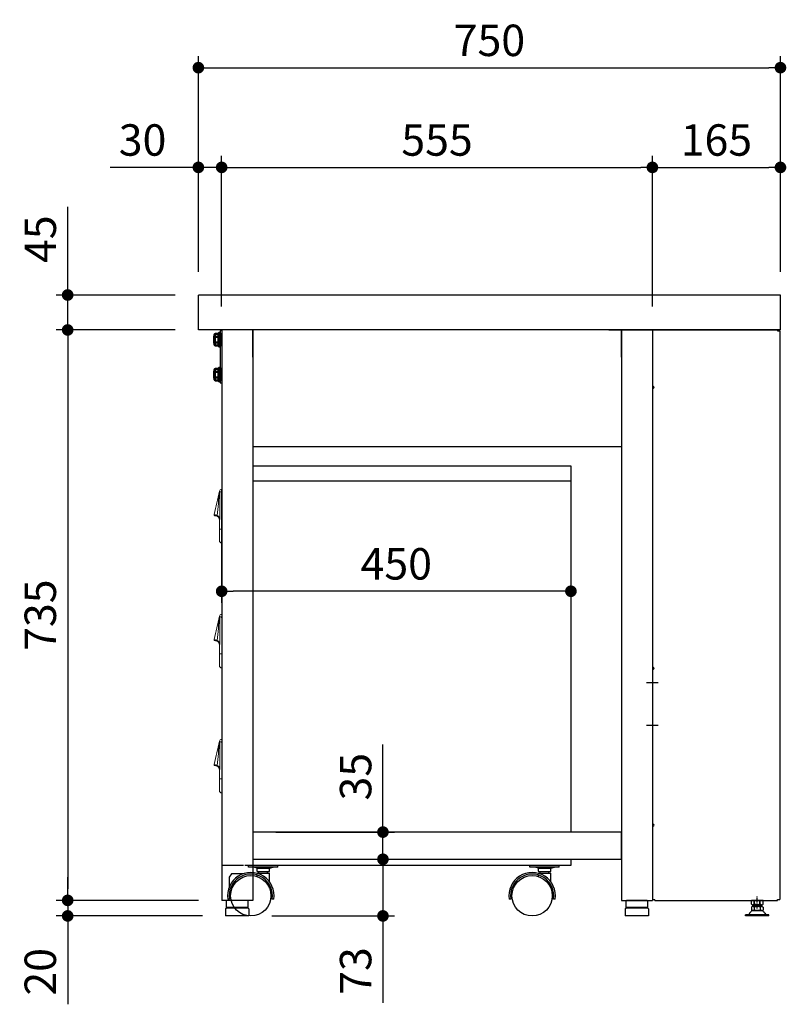
# Model space of a CAD drawing. Units: millimetres. Extents: x 419 to 6042, y 674 to 3670.
# Drawn here: x 4907 to 5894, y 674 to 1943 of the extents above; entities that cross this region are included whole.
import ezdxf

# ---------------------------------------------------------------- set-up
doc = ezdxf.new("R2010")
doc.units = ezdxf.units.MM
doc.header["$LTSCALE"] = 15
for name, pattern in [('AM_ISO08W050x2', [9, 6, -0.75, 1.5, -0.75]), ('CENTER2', [1.125, 0.75, -0.125, 0.125, -0.125]), ('DASHED', [0.75, 0.5, -0.25])]:
    doc.linetypes.add(name, pattern=pattern)
for name, color, linetype in [('1', 75, 'Continuous'), ('2', 151, 'Continuous'), ('6', 53, 'Continuous'), ('キャスター', 42, 'Continuous'), ('側面パネル', 151, 'Continuous'), ('背板', 156, 'Continuous')]:
    doc.layers.add(name, color=color, linetype=linetype)
for name, color, linetype, lineweight in [('AM_0N', 7, 'Continuous', 50), ('continuous', 7, 'Continuous', 25), ('dimension', 9, 'Continuous', 9)]:
    doc.layers.add(name, color=color, linetype=linetype, lineweight=lineweight)
doc.dimstyles.new('Standard$0', dxfattribs={"dimscale": 15, "dimtxt": 2.7, "dimasz": 1, "dimexe": 1, "dimexo": 2, "dimgap": 1, "dimtad": 1, "dimdec": 4, "dimdsep": 46, "dimtxsty": 'Standard', "dimblk": 'DOT', "dimcen": 0, "dimazin": 2, "dimtm": 1e-09, "dimtfac": 1, "dimtdec": 4, "dimtmove": 0, "dimatfit": 1, "dimldrblk": 'OPEN30', "dimfxl": 1, "dimtolj": 1, "dimarcsym": 0})

# ---------------------------------------------------------------- blocks, each defined once
blk = doc.blocks.new('_Dot')
at = {"color": 0, "linetype": 'ByBlock', "lineweight": -2}
blk.add_line((-0.5, 0), (-1, 0), dxfattribs=at)
at = {"color": 0, "linetype": 'ByBlock', "const_width": 0.5}
blk.add_lwpolyline([(-0.25, 0, 1), (0.25, 0, 1)], format="xyb", close=True, dxfattribs=at)
blk = doc.blocks.new('*D57')
at = {"layer": 'Defpoints', "color": 0, "ltscale": 8, "transparency": 16777216}
for p in [(5206.9, 896.2), (5206.9, 861.2), (5374.7, 861.2)]:
    blk.add_point(p, dxfattribs=at)
at = {"layer": 'dimension', "color": 0, "lineweight": -2, "ltscale": 8, "transparency": 16777216}
for p, q in [((5374.7, 911.2), (5374.7, 1009.1)), ((5236.9, 896.2), (5389.7, 896.2)), ((5374.7, 861.2), (5374.7, 896.2)), ((5236.9, 861.2), (5389.7, 861.2)), ((5374.7, 846.2), (5374.7, 831.2))]:
    blk.add_line(p, q, dxfattribs=at)
at = {"layer": 'dimension', "color": 0, "lineweight": -2, "ltscale": 8, "transparency": 16777216, "xscale": 15, "yscale": 15, "zscale": 15}
for p, rotation in [((5374.7, 896.2), 270), ((5374.7, 861.2), 90)]:
    blk.add_blockref('_Dot', p, dxfattribs=dict(at, rotation=rotation))
at = {"layer": 'dimension', "color": 0, "ltscale": 8, "transparency": 16777216, "insert": (5339.5, 967.6), "char_height": 40.5, "attachment_point": 5, "rotation": 90}
blk.add_mtext('\\A1;35', dxfattribs=at)
blk = doc.blocks.new('_Open30')
at = {"color": 0, "linetype": 'ByBlock', "lineweight": -2}
for p, q in [((-1, 0.268), (0, 0)), ((0, 0), (-1, -0.268)), ((0, 0), (-1, 0))]:
    blk.add_line(p, q, dxfattribs=at)
blk = doc.blocks.new('*D58')
at = {"layer": 'Defpoints', "color": 0, "ltscale": 8, "transparency": 16777216}
for p in [(5206.9, 861.2), (5201.4, 788.2), (5374.7, 788.2)]:
    blk.add_point(p, dxfattribs=at)
at = {"layer": 'dimension', "color": 0, "lineweight": -2, "ltscale": 8, "transparency": 16777216}
for p, q in [((5374.7, 876.2), (5374.7, 891.2)), ((5236.9, 861.2), (5389.7, 861.2)), ((5374.7, 861.2), (5374.7, 788.2)), ((5231.4, 788.2), (5389.7, 788.2)), ((5374.7, 773.2), (5374.7, 676.2))]:
    blk.add_line(p, q, dxfattribs=at)
at = {"layer": 'dimension', "color": 0, "lineweight": -2, "ltscale": 8, "transparency": 16777216, "xscale": 15, "yscale": 15, "zscale": 15}
for p, rotation in [((5374.7, 861.2), 270), ((5374.7, 788.2), 90)]:
    blk.add_blockref('_Dot', p, dxfattribs=dict(at, rotation=rotation))
at = {"layer": 'dimension', "color": 0, "ltscale": 8, "transparency": 16777216, "insert": (5339.5, 717.2), "char_height": 40.5, "attachment_point": 5, "rotation": 90}
blk.add_mtext('\\A1;73', dxfattribs=at)
blk = doc.blocks.new('*D59')
at = {"layer": 'Defpoints', "color": 0, "ltscale": 8, "transparency": 16777216}
for p in [(5136.9, 1588.2), (4968.5, 1543.2), (5136.9, 1543.2)]:
    blk.add_point(p, dxfattribs=at)
at = {"layer": 'dimension', "color": 0, "lineweight": -2, "ltscale": 8, "transparency": 16777216}
for p, q in [((4968.5, 1603.2), (4968.5, 1702)), ((5106.9, 1588.2), (4953.5, 1588.2)), ((4968.5, 1543.2), (4968.5, 1588.2)), ((5106.9, 1543.2), (4953.5, 1543.2)), ((4968.5, 1528.2), (4968.5, 1513.2))]:
    blk.add_line(p, q, dxfattribs=at)
at = {"layer": 'dimension', "color": 0, "lineweight": -2, "ltscale": 8, "transparency": 16777216, "xscale": 15, "yscale": 15, "zscale": 15}
for p, rotation in [((4968.5, 1588.2), 270), ((4968.5, 1543.2), 90)]:
    blk.add_blockref('_Dot', p, dxfattribs=dict(at, rotation=rotation))
at = {"layer": 'dimension', "color": 0, "ltscale": 8, "transparency": 16777216, "insert": (4933.2, 1660.1), "char_height": 40.5, "attachment_point": 5, "rotation": 90}
blk.add_mtext('\\A1;45', dxfattribs=at)
blk = doc.blocks.new('*D60')
at = {"layer": 'Defpoints', "color": 0, "ltscale": 8, "transparency": 16777216}
for p in [(5136.9, 1543.2), (4968.5, 808.2), (5166.9, 808.2)]:
    blk.add_point(p, dxfattribs=at)
at = {"layer": 'dimension', "color": 0, "lineweight": -2, "ltscale": 8, "transparency": 16777216}
for p, q in [((5106.9, 1543.2), (4953.5, 1543.2)), ((4968.5, 1528.2), (4968.5, 823.2)), ((5136.9, 808.2), (4953.5, 808.2))]:
    blk.add_line(p, q, dxfattribs=at)
at = {"layer": 'dimension', "color": 0, "lineweight": -2, "ltscale": 8, "transparency": 16777216, "xscale": 15, "yscale": 15, "zscale": 15}
for p, rotation in [((4968.5, 1543.2), 90), ((4968.5, 808.2), 270)]:
    blk.add_blockref('_Dot', p, dxfattribs=dict(at, rotation=rotation))
at = {"layer": 'dimension', "color": 0, "ltscale": 8, "transparency": 16777216, "insert": (4933.2, 1175.7), "char_height": 40.5, "attachment_point": 5, "rotation": 90}
blk.add_mtext('\\A1;735', dxfattribs=at)
blk = doc.blocks.new('*D61')
at = {"layer": 'Defpoints', "color": 0, "ltscale": 8, "transparency": 16777216}
for p in [(5166.9, 808.2), (4968.5, 788.2), (5172.4, 788.2)]:
    blk.add_point(p, dxfattribs=at)
at = {"layer": 'dimension', "color": 0, "lineweight": -2, "ltscale": 8, "transparency": 16777216}
for p, q in [((4968.5, 823.2), (4968.5, 838.2)), ((5136.9, 808.2), (4953.5, 808.2)), ((4968.5, 808.2), (4968.5, 788.2)), ((5142.4, 788.2), (4953.5, 788.2)), ((4968.5, 773.2), (4968.5, 674.3))]:
    blk.add_line(p, q, dxfattribs=at)
at = {"layer": 'dimension', "color": 0, "lineweight": -2, "ltscale": 8, "transparency": 16777216, "xscale": 15, "yscale": 15, "zscale": 15}
for p, rotation in [((4968.5, 808.2), 270), ((4968.5, 788.2), 90)]:
    blk.add_blockref('_Dot', p, dxfattribs=dict(at, rotation=rotation))
at = {"layer": 'dimension', "color": 0, "ltscale": 8, "transparency": 16777216, "insert": (4933.2, 716.2), "char_height": 40.5, "attachment_point": 5, "rotation": 90}
blk.add_mtext('\\A1;20', dxfattribs=at)
blk = doc.blocks.new('*D62')
at = {"layer": 'Defpoints', "color": 0, "ltscale": 8, "transparency": 16777216}
for p in [(5886.9, 1752.6), (5886.9, 1588.2), (5721.9, 1573.2)]:
    blk.add_point(p, dxfattribs=at)
at = {"layer": 'dimension', "color": 0, "lineweight": -2, "ltscale": 8, "transparency": 16777216}
for p, q in [((5721.9, 1603.2), (5721.9, 1767.6)), ((5886.9, 1618.2), (5886.9, 1767.6)), ((5736.9, 1752.6), (5871.9, 1752.6))]:
    blk.add_line(p, q, dxfattribs=at)
at = {"layer": 'dimension', "color": 0, "lineweight": -2, "ltscale": 8, "transparency": 16777216, "xscale": 15, "yscale": 15, "zscale": 15, "rotation": 180}
blk.add_blockref('_Dot', (5721.9, 1752.6), dxfattribs=at)
at = {"layer": 'dimension', "color": 0, "lineweight": -2, "ltscale": 8, "transparency": 16777216, "xscale": 15, "yscale": 15, "zscale": 15}
blk.add_blockref('_Dot', (5886.9, 1752.6), dxfattribs=at)
at = {"layer": 'dimension', "color": 0, "ltscale": 8, "transparency": 16777216, "insert": (5804.4, 1787.9), "char_height": 40.5, "attachment_point": 5}
blk.add_mtext('\\A1;165', dxfattribs=at)
blk = doc.blocks.new('A$C25EB3468')
at = {"linetype": 'Continuous'}
for p, q in [((5, 14), (5, 5.5)), ((5.8, 15), (6.1, 16)), ((6, 15), (34, 15)), ((6.1, 16), (6.1, 24.5)), ((6.1, 16), (33.8, 16)), ((6.6, 25), (33.3, 25)), ((33.8, 16), (33.8, 24.5)), ((34.2, 15), (33.8, 16)), ((35, 14), (35, 5.5)), ((5.5, 5), (34.5, 5))]:
    blk.add_line(p, q, dxfattribs=at)
for centre, radius, start, end in [((6, 14), 1, 90, 180), ((6.6, 24.5), 0.5, 90, 180), ((33.3, 24.5), 0.5, 0, 90), ((34, 14), 1, 0, 90), ((5.5, 5.5), 0.5, 180, 270), ((34.5, 5.5), 0.5, 270, 0)]:
    blk.add_arc(centre, radius, start, end, dxfattribs=at)
blk = doc.blocks.new('M8六角下')
at = {"layer": '1', "linetype": 'Continuous'}
for p, q in [((-7.506, 0), (7.505, 0)), ((-7.506, -4.9194), (-7.506, 0)), ((-3.753, -4.9194), (-3.753, 0)), ((3.752, -4.9194), (3.752, 0)), ((7.505, -4.9194), (7.505, 0)), ((-6.5, -5.5), (-7.506, -4.9194)), ((6.5, -5.5), (-6.5, -5.5)), ((6.5, -5.5), (7.505, -4.9194))]:
    blk.add_line(p, q, dxfattribs=at)
at = {"layer": '1', "color": 1, "linetype": 'CENTER2', "ltscale": 0.5}
blk.add_line((-0.0005, -10.5), (-0.0005, 5), dxfattribs=at)
at = {"layer": '1', "linetype": 'Continuous'}
for centre, radius, start, end in [((-5.63, -2.1774), 3.3226, 270, 304.384), ((0, 6.9195), 12.4194, 252.412, 287.588), ((5.629, -2.1774), 3.3226, 235.616, 270)]:
    blk.add_arc(centre, radius, start, end, dxfattribs=at)
at = {"layer": '1'}
blk.add_point((0, 0), dxfattribs=at)
blk = doc.blocks.new('*D63')
at = {"layer": 'Defpoints', "color": 0, "ltscale": 8, "transparency": 16777216}
for p in [(5886.9, 1881.1), (5136.9, 1588.2), (5886.9, 1588.2)]:
    blk.add_point(p, dxfattribs=at)
at = {"layer": 'dimension', "color": 0, "lineweight": -2, "ltscale": 8, "transparency": 16777216}
for p, q in [((5136.9, 1618.2), (5136.9, 1896.1)), ((5886.9, 1618.2), (5886.9, 1896.1)), ((5151.9, 1881.1), (5871.9, 1881.1))]:
    blk.add_line(p, q, dxfattribs=at)
at = {"layer": 'dimension', "color": 0, "lineweight": -2, "ltscale": 8, "transparency": 16777216, "xscale": 15, "yscale": 15, "zscale": 15, "rotation": 180}
blk.add_blockref('_Dot', (5136.9, 1881.1), dxfattribs=at)
at = {"layer": 'dimension', "color": 0, "lineweight": -2, "ltscale": 8, "transparency": 16777216, "xscale": 15, "yscale": 15, "zscale": 15}
blk.add_blockref('_Dot', (5886.9, 1881.1), dxfattribs=at)
at = {"layer": 'dimension', "color": 0, "ltscale": 8, "transparency": 16777216, "insert": (5511.9, 1916.3), "char_height": 40.5, "attachment_point": 5}
blk.add_mtext('\\A1;750', dxfattribs=at)
blk = doc.blocks.new('*D65')
at = {"layer": 'Defpoints', "color": 0, "ltscale": 8, "transparency": 16777216}
for p in [(5136.9, 1752.6), (5136.9, 1588.2), (5166.9, 1543.2)]:
    blk.add_point(p, dxfattribs=at)
at = {"layer": 'dimension', "color": 0, "lineweight": -2, "ltscale": 8, "transparency": 16777216}
for p, q in [((5136.9, 1618.2), (5136.9, 1767.6)), ((5166.9, 1573.2), (5166.9, 1767.6)), ((5121.9, 1752.6), (5023.1, 1752.6)), ((5166.9, 1752.6), (5136.9, 1752.6)), ((5181.9, 1752.6), (5196.9, 1752.6))]:
    blk.add_line(p, q, dxfattribs=at)
at = {"layer": 'dimension', "color": 0, "lineweight": -2, "ltscale": 8, "transparency": 16777216, "xscale": 15, "yscale": 15, "zscale": 15}
blk.add_blockref('_Dot', (5136.9, 1752.6), dxfattribs=at)
at = {"layer": 'dimension', "color": 0, "lineweight": -2, "ltscale": 8, "transparency": 16777216, "xscale": 15, "yscale": 15, "zscale": 15, "rotation": 180}
blk.add_blockref('_Dot', (5166.9, 1752.6), dxfattribs=at)
at = {"layer": 'dimension', "color": 0, "ltscale": 8, "transparency": 16777216, "insert": (5065, 1787.9), "char_height": 40.5, "attachment_point": 5}
blk.add_mtext('\\A1;30', dxfattribs=at)
blk = doc.blocks.new('*D66')
at = {"layer": 'Defpoints', "color": 0, "ltscale": 8, "transparency": 16777216}
for p in [(5721.9, 1752.6), (5166.9, 1543.2), (5721.9, 1543.2)]:
    blk.add_point(p, dxfattribs=at)
at = {"layer": 'dimension', "color": 0, "lineweight": -2, "ltscale": 8, "transparency": 16777216}
for p, q in [((5166.9, 1573.2), (5166.9, 1767.6)), ((5721.9, 1573.2), (5721.9, 1767.6)), ((5181.9, 1752.6), (5706.9, 1752.6))]:
    blk.add_line(p, q, dxfattribs=at)
at = {"layer": 'dimension', "color": 0, "lineweight": -2, "ltscale": 8, "transparency": 16777216, "xscale": 15, "yscale": 15, "zscale": 15, "rotation": 180}
blk.add_blockref('_Dot', (5166.9, 1752.6), dxfattribs=at)
at = {"layer": 'dimension', "color": 0, "lineweight": -2, "ltscale": 8, "transparency": 16777216, "xscale": 15, "yscale": 15, "zscale": 15}
blk.add_blockref('_Dot', (5721.9, 1752.6), dxfattribs=at)
at = {"layer": 'dimension', "color": 0, "ltscale": 8, "transparency": 16777216, "insert": (5444.4, 1787.9), "char_height": 40.5, "attachment_point": 5}
blk.add_mtext('\\A1;555', dxfattribs=at)
blk = doc.blocks.new('A$C3A371656')
at = {"color": 7, "linetype": 'Continuous', "lineweight": 15}
for p, q in [((7.7, 510.7), (7.7, 546.5)), ((10, 546.5), (7.7, 546.5)), ((10, 549.5), (10, 546.5)), ((10, 498.5), (10, 546.5)), ((7, 498.5), (7, 510.7)), ((10, 498.5), (7, 498.5)), ((7, 483.5), (7, 498.5)), ((10, 480.5), (10, 498.5)), ((7.7, 349.7), (7.7, 385.5)), ((10, 385.5), (7.7, 385.5)), ((10, 388.5), (10, 385.5)), ((10, 337.5), (10, 385.5)), ((7, 337.5), (7, 349.7)), ((10, 337.5), (7, 337.5)), ((7, 322.5), (7, 337.5)), ((10, 319.5), (10, 337.5)), ((7.7, 188.7), (7.7, 224.5)), ((10, 224.5), (7.7, 224.5)), ((10, 227.5), (10, 224.5)), ((10, 176.5), (10, 224.5)), ((7, 176.5), (7, 188.7)), ((10, 176.5), (7, 176.5)), ((7, 161.5), (7, 176.5)), ((10, 158.5), (10, 176.5))]:
    blk.add_line(p, q, dxfattribs=at)
at = {"color": 8, "linetype": 'Continuous', "lineweight": 15}
for p, q in [((1.8, 515.7), (2.5, 515.6)), ((10, 515), (10, 514.9)), ((1.8, 354.7), (2.5, 354.6)), ((10, 354), (10, 353.9)), ((1.8, 193.7), (2.5, 193.6)), ((10, 193), (10, 192.9))]:
    blk.add_line(p, q, dxfattribs=at)
at = {"color": 7, "linetype": 'Continuous', "lineweight": 15, "flags": 128}
for points in [[(7.7, 546.5), (7.6, 546.6), (7.4, 546.7), (7.3, 546.8), (7.2, 546.9), (7.1, 546.9), (7.1, 547), (7.1, 547.1), (7.1, 547.2)], [(7.7, 385.5), (7.6, 385.6), (7.4, 385.7), (7.3, 385.8), (7.2, 385.9), (7.1, 385.9), (7.1, 386), (7.1, 386.1), (7.1, 386.2)], [(7.7, 224.5), (7.6, 224.6), (7.4, 224.7), (7.3, 224.8), (7.2, 224.9), (7.1, 224.9), (7.1, 225), (7.1, 225.1), (7.1, 225.2)]]:
    blk.add_lwpolyline(points, dxfattribs=at)
at = {"color": 7, "linetype": 'Continuous', "lineweight": 15}
for centre, radius, start, end in [((10, 546.5), 3, 90, 167.2557), ((1.2, 516.7), 1, 167.2557, 265), ((2.6, 516.6), 0.961, 171.836, 262.2567), ((10, 483.5), 3, 180, 270), ((10, 385.5), 3, 90, 167.2557), ((1.2, 355.7), 1, 167.2557, 265), ((2.6, 355.6), 0.961, 171.836, 262.2567), ((10, 322.5), 3, 180, 270), ((10, 224.5), 3, 90, 167.2557), ((1.2, 194.7), 1, 167.2557, 265), ((2.6, 194.6), 0.961, 171.836, 262.2567), ((10, 161.5), 3, 180, 270)]:
    blk.add_arc(centre, radius, start, end, dxfattribs=at)
for points, knots in [([(0.2, 517), (0.3, 517.1), (0.3, 517.2), (0.3, 517.3), (2.6, 527.6), (4.7, 536.8), (7.1, 547.2)], [0.6781454, 0.6781454, 0.6781454, 0.6781454, 0.6811088, 0.6811088, 0.6811088, 1, 1, 1, 1]), ([(0.2, 517), (0.2, 517), (0.2, 517), (0.3, 517), (0.3, 517), (0.3, 516.9), (0.3, 516.9), (0.4, 516.9), (0.5, 516.9), (0.7, 516.9), (0.8, 516.8), (1.2, 516.8), (1.4, 516.8), (1.6, 516.7)], [0, 0, 0, 0, 0.0625, 0.0625, 0.125, 0.125, 0.25, 0.25, 0.5, 0.5, 0.75, 0.75, 1, 1, 1, 1]), ([(1.8, 515.7), (1.6, 515.7), (1.4, 515.7), (1.2, 515.7), (1.1, 515.7), (1.1, 515.7)], [0, 0, 0, 0, 0.5, 0.5, 1, 1, 1, 1]), ([(1.8, 515.7), (1.8, 515.7), (1.7, 515.7), (1.6, 515.7), (1.5, 515.7), (1.4, 515.7), (1.4, 515.7), (1.3, 515.7), (1.3, 515.7), (1.2, 515.7), (1.2, 515.7), (1.1, 515.7), (1.1, 515.7), (1.1, 515.7)], [0, 0, 0, 0, 0.083335, 0.16667, 0.250005, 0.333341, 0.416676, 0.500012, 0.583348, 0.666684, 0.75002, 0.87501, 1, 1, 1, 1]), ([(1.6, 516.7), (1.9, 516.7), (2.3, 516.6), (2.9, 516.4), (3.1, 516.4), (3.4, 516.2), (3.5, 516.2), (3.8, 516.1), (3.9, 516), (4, 516)], [0, 0, 0, 0, 0.5, 0.5, 0.75, 0.75, 0.875, 0.875, 1, 1, 1, 1]), ([(2.4, 515.6), (2.4, 515.6), (2.3, 515.7), (2.1, 515.7), (2, 515.7), (1.9, 515.7), (1.8, 515.7), (1.8, 515.7)], [0, 0, 0, 0, 0.249882, 0.499881, 0.749999, 0.87507, 1, 1, 1, 1]), ([(2.5, 515.6), (2.8, 515.6), (3.3, 515.5), (4, 515.2), (4.6, 514.9), (5.1, 514.5), (5.4, 514.3), (5.6, 514.1), (5.6, 514)], [0, 0, 0, 0, 0.22757, 0.461349, 0.650144, 0.799249, 0.939583, 1, 1, 1, 1]), ([(4.3, 515.1), (4.1, 515.2), (3.7, 515.4), (3.1, 515.5), (2.8, 515.6), (2.5, 515.6)], [0, 0, 0, 0, 0.265882, 0.53186, 1, 1, 1, 1]), ([(4, 516), (4.2, 515.9), (4.4, 515.8), (4.7, 515.6), (5.1, 515.4), (5.5, 515.1), (6, 514.7), (6.6, 514.1), (7.1, 513.4), (7.4, 512.7), (7.5, 512.2), (7.6, 511.8), (7.7, 511.4), (7.7, 511), (7.7, 510.8), (7.7, 510.7)], [0, 0, 0, 0, 0.084459, 0.136345, 0.206846, 0.268492, 0.401377, 0.521571, 0.645216, 0.762849, 0.811711, 0.859413, 0.906389, 0.953096, 1, 1, 1, 1]), ([(4.3, 515.1), (4.2, 515.2), (4.1, 515.3), (4, 515.6), (4, 515.8), (4, 516)], [0, 0, 0, 0, 0.5, 0.5, 1, 1, 1, 1]), ([(7, 510.7), (7, 510.7), (7, 510.9), (7, 511.1), (7, 511.3), (6.9, 511.5), (6.9, 511.6), (6.9, 511.8), (6.8, 512), (6.8, 512.2), (6.7, 512.4), (6.6, 512.7), (6.4, 513.1), (6.1, 513.5), (5.8, 513.9), (5.5, 514.3), (5.1, 514.6), (4.8, 514.8), (4.5, 515), (4.4, 515.1), (4.3, 515.1)], [0, 0, 0, 0, 0.031178, 0.062429, 0.093703, 0.124979, 0.156253, 0.187524, 0.218792, 0.25005, 0.281293, 0.312537, 0.406253, 0.49999, 0.59373, 0.687477, 0.781217, 0.874965, 0.937487, 1, 1, 1, 1]), ([(7, 510.7), (7, 510.7), (7.1, 510.7), (7.3, 510.7), (7.5, 510.7), (7.7, 510.7)], [0, 0, 0, 0, 0.5, 0.5, 1, 1, 1, 1]), ([(0.2, 356), (0.3, 356.1), (0.3, 356.2), (0.3, 356.3), (2.6, 366.6), (4.7, 375.8), (7.1, 386.2)], [0.6781454, 0.6781454, 0.6781454, 0.6781454, 0.6811088, 0.6811088, 0.6811088, 1, 1, 1, 1]), ([(0.2, 356), (0.2, 356), (0.2, 356), (0.3, 356), (0.3, 356), (0.3, 355.9), (0.3, 355.9), (0.4, 355.9), (0.5, 355.9), (0.7, 355.9), (0.8, 355.8), (1.2, 355.8), (1.4, 355.8), (1.6, 355.7)], [0, 0, 0, 0, 0.0625, 0.0625, 0.125, 0.125, 0.25, 0.25, 0.5, 0.5, 0.75, 0.75, 1, 1, 1, 1]), ([(1.6, 355.7), (1.9, 355.7), (2.3, 355.6), (2.9, 355.4), (3.1, 355.4), (3.4, 355.2), (3.5, 355.2), (3.8, 355.1), (3.9, 355), (4, 355)], [0, 0, 0, 0, 0.5, 0.5, 0.75, 0.75, 0.875, 0.875, 1, 1, 1, 1]), ([(1.8, 354.7), (1.6, 354.7), (1.4, 354.7), (1.2, 354.7), (1.1, 354.7), (1.1, 354.7)], [0, 0, 0, 0, 0.5, 0.5, 1, 1, 1, 1]), ([(1.8, 354.7), (1.8, 354.7), (1.7, 354.7), (1.6, 354.7), (1.5, 354.7), (1.4, 354.7), (1.4, 354.7), (1.3, 354.7), (1.3, 354.7), (1.2, 354.7), (1.2, 354.7), (1.1, 354.7), (1.1, 354.7), (1.1, 354.7)], [0, 0, 0, 0, 0.083335, 0.16667, 0.250005, 0.333341, 0.416676, 0.500012, 0.583348, 0.666684, 0.75002, 0.87501, 1, 1, 1, 1]), ([(2.4, 354.6), (2.4, 354.6), (2.3, 354.7), (2.1, 354.7), (2, 354.7), (1.9, 354.7), (1.8, 354.7), (1.8, 354.7)], [0, 0, 0, 0, 0.249882, 0.499881, 0.749999, 0.87507, 1, 1, 1, 1]), ([(2.5, 354.6), (2.8, 354.6), (3.3, 354.5), (4, 354.2), (4.6, 353.9), (5.1, 353.5), (5.4, 353.3), (5.6, 353.1), (5.6, 353)], [0, 0, 0, 0, 0.22757, 0.461349, 0.650144, 0.799249, 0.939583, 1, 1, 1, 1]), ([(4.3, 354.1), (4.1, 354.2), (3.7, 354.4), (3.1, 354.5), (2.8, 354.6), (2.5, 354.6)], [0, 0, 0, 0, 0.265882, 0.53186, 1, 1, 1, 1]), ([(4, 355), (4.2, 354.9), (4.4, 354.8), (4.7, 354.6), (5.1, 354.4), (5.5, 354.1), (6, 353.7), (6.6, 353.1), (7.1, 352.4), (7.4, 351.7), (7.5, 351.2), (7.6, 350.8), (7.7, 350.4), (7.7, 350), (7.7, 349.8), (7.7, 349.7)], [0, 0, 0, 0, 0.084459, 0.136345, 0.206846, 0.268492, 0.401377, 0.521571, 0.645216, 0.762849, 0.811711, 0.859413, 0.906389, 0.953096, 1, 1, 1, 1]), ([(4.3, 354.1), (4.2, 354.2), (4.1, 354.3), (4, 354.6), (4, 354.8), (4, 355)], [0, 0, 0, 0, 0.5, 0.5, 1, 1, 1, 1]), ([(7, 349.7), (7, 349.7), (7, 349.9), (7, 350.1), (7, 350.3), (6.9, 350.5), (6.9, 350.6), (6.9, 350.8), (6.8, 351), (6.8, 351.2), (6.7, 351.4), (6.6, 351.7), (6.4, 352.1), (6.1, 352.5), (5.8, 352.9), (5.5, 353.3), (5.1, 353.6), (4.8, 353.8), (4.5, 354), (4.4, 354.1), (4.3, 354.1)], [0, 0, 0, 0, 0.031178, 0.062429, 0.093703, 0.124979, 0.156253, 0.187524, 0.218792, 0.25005, 0.281293, 0.312537, 0.406253, 0.49999, 0.59373, 0.687477, 0.781217, 0.874965, 0.937487, 1, 1, 1, 1]), ([(7, 349.7), (7, 349.7), (7.1, 349.7), (7.3, 349.7), (7.5, 349.7), (7.7, 349.7)], [0, 0, 0, 0, 0.5, 0.5, 1, 1, 1, 1]), ([(0.2, 195), (0.3, 195.1), (0.3, 195.2), (0.3, 195.3), (2.6, 205.6), (4.7, 214.8), (7.1, 225.2)], [0.6781454, 0.6781454, 0.6781454, 0.6781454, 0.6811088, 0.6811088, 0.6811088, 1, 1, 1, 1]), ([(0.2, 195), (0.2, 195), (0.2, 195), (0.3, 195), (0.3, 195), (0.3, 194.9), (0.3, 194.9), (0.4, 194.9), (0.5, 194.9), (0.7, 194.9), (0.8, 194.8), (1.2, 194.8), (1.4, 194.8), (1.6, 194.7)], [0, 0, 0, 0, 0.0625, 0.0625, 0.125, 0.125, 0.25, 0.25, 0.5, 0.5, 0.75, 0.75, 1, 1, 1, 1]), ([(1.8, 193.7), (1.6, 193.7), (1.4, 193.7), (1.2, 193.7), (1.1, 193.7), (1.1, 193.7)], [0, 0, 0, 0, 0.5, 0.5, 1, 1, 1, 1]), ([(1.8, 193.7), (1.8, 193.7), (1.7, 193.7), (1.6, 193.7), (1.5, 193.7), (1.4, 193.7), (1.4, 193.7), (1.3, 193.7), (1.3, 193.7), (1.2, 193.7), (1.2, 193.7), (1.1, 193.7), (1.1, 193.7), (1.1, 193.7)], [0, 0, 0, 0, 0.083335, 0.16667, 0.250005, 0.333341, 0.416676, 0.500012, 0.583348, 0.666684, 0.75002, 0.87501, 1, 1, 1, 1]), ([(1.6, 194.7), (1.9, 194.7), (2.3, 194.6), (2.9, 194.4), (3.1, 194.4), (3.4, 194.2), (3.5, 194.2), (3.8, 194.1), (3.9, 194), (4, 194)], [0, 0, 0, 0, 0.5, 0.5, 0.75, 0.75, 0.875, 0.875, 1, 1, 1, 1]), ([(2.4, 193.6), (2.4, 193.6), (2.3, 193.7), (2.1, 193.7), (2, 193.7), (1.9, 193.7), (1.8, 193.7), (1.8, 193.7)], [0, 0, 0, 0, 0.249882, 0.499881, 0.749999, 0.87507, 1, 1, 1, 1]), ([(2.5, 193.6), (2.8, 193.6), (3.3, 193.5), (4, 193.2), (4.6, 192.9), (5.1, 192.5), (5.4, 192.3), (5.6, 192.1), (5.6, 192)], [0, 0, 0, 0, 0.22757, 0.461349, 0.650144, 0.799249, 0.939583, 1, 1, 1, 1]), ([(4.3, 193.1), (4.1, 193.2), (3.7, 193.4), (3.1, 193.5), (2.8, 193.6), (2.5, 193.6)], [0, 0, 0, 0, 0.265882, 0.53186, 1, 1, 1, 1]), ([(4, 194), (4.2, 193.9), (4.4, 193.8), (4.7, 193.6), (5.1, 193.4), (5.5, 193.1), (6, 192.7), (6.6, 192.1), (7.1, 191.4), (7.4, 190.7), (7.5, 190.2), (7.6, 189.8), (7.7, 189.4), (7.7, 189), (7.7, 188.8), (7.7, 188.7)], [0, 0, 0, 0, 0.084459, 0.136345, 0.206846, 0.268492, 0.401377, 0.521571, 0.645216, 0.762849, 0.811711, 0.859413, 0.906389, 0.953096, 1, 1, 1, 1]), ([(4.3, 193.1), (4.2, 193.2), (4.1, 193.3), (4, 193.6), (4, 193.8), (4, 194)], [0, 0, 0, 0, 0.5, 0.5, 1, 1, 1, 1]), ([(7, 188.7), (7, 188.7), (7, 188.9), (7, 189.1), (7, 189.3), (6.9, 189.5), (6.9, 189.6), (6.9, 189.8), (6.8, 190), (6.8, 190.2), (6.7, 190.4), (6.6, 190.7), (6.4, 191.1), (6.1, 191.5), (5.8, 191.9), (5.5, 192.3), (5.1, 192.6), (4.8, 192.8), (4.5, 193), (4.4, 193.1), (4.3, 193.1)], [0, 0, 0, 0, 0.031178, 0.062429, 0.093703, 0.124979, 0.156253, 0.187524, 0.218792, 0.25005, 0.281293, 0.312537, 0.406253, 0.49999, 0.59373, 0.687477, 0.781217, 0.874965, 0.937487, 1, 1, 1, 1]), ([(7, 188.7), (7, 188.7), (7.1, 188.7), (7.3, 188.7), (7.5, 188.7), (7.7, 188.7)], [0, 0, 0, 0, 0.5, 0.5, 1, 1, 1, 1])]:
    blk.add_open_spline(points, degree=3, knots=knots, dxfattribs=at)
for points in [[(4, 516), (5.9, 525.8), (5.5, 536.8), (7.7, 546.5)], [(4, 355), (5.9, 364.8), (5.5, 375.8), (7.7, 385.5)], [(4, 194), (5.9, 203.8), (5.5, 214.8), (7.7, 224.5)]]:
    blk.add_open_spline(points, degree=3, dxfattribs=at)
at = {"color": 7, "linetype": 'Continuous', "lineweight": 0}
for p in [(10, 545.5), (10, 384.5), (10, 223.5)]:
    blk.add_point(p, dxfattribs=at)
at = {"layer": '2'}
for p, q in [((10, 580), (10, 560)), ((50, 580), (460, 580)), ((460, 580), (460, 108)), ((460, 560), (50, 560)), ((10, 557), (10, 399)), ((10, 396), (10, 238)), ((10, 235), (10, 65)), ((38, 65), (10, 65)), ((460, 65), (40, 65)), ((460, 73), (460, 65))]:
    blk.add_line(p, q, dxfattribs=at)
at = {"layer": 'キャスター', "linetype": 'Continuous'}
for p, q in [((44.5, 63), (44.5, 65)), ((82.5, 65), (44.5, 65)), ((82.5, 63), (82.5, 65)), ((407, 63), (407, 65)), ((445, 65), (407, 65)), ((445, 63), (445, 65)), ((82.5, 63), (44.5, 63)), ((55.5, 61.6), (50.5, 63)), ((55.5, 61.6), (71.5, 61.6)), ((55.5, 57.1), (71.5, 57.1)), ((55.5, 54.9), (55.5, 55.3)), ((55.5, 55.3), (71.5, 55.3)), ((55.5, 50.7), (55.5, 52.8)), ((58, 55.3), (58, 57.1)), ((69, 55.3), (69, 57.1)), ((71.5, 61.6), (76.5, 63)), ((71.5, 43.9), (71.5, 55.3)), ((445, 63), (407, 63)), ((418, 61.6), (413, 63)), ((418, 61.6), (434, 61.6)), ((418, 57.1), (434, 57.1)), ((418, 54.9), (418, 55.3)), ((418, 55.3), (434, 55.3)), ((418, 50.7), (418, 52.8)), ((420.5, 55.3), (420.5, 57.1)), ((431.5, 55.3), (431.5, 57.1)), ((434, 61.6), (439, 63)), ((434, 43.9), (434, 55.3)), ((71.5, 36), (71.5, 40.4)), ((434, 36), (434, 40.4)), ((19.9, 21.7), (17.9, 21.7)), ((77.1, 21.7), (75.1, 21.7)), ((382.4, 21.7), (380.4, 21.7)), ((439.6, 21.7), (437.6, 21.7))]:
    blk.add_line(p, q, dxfattribs=at)
at = {"layer": 'キャスター'}
for p, q in [((22.6, 54.1), (19.5, 49.9)), ((37.1, 54.1), (22.6, 54.1)), ((19.5, 49.9), (19.5, 36.5))]:
    blk.add_line(p, q, dxfattribs=at)
at = {"layer": 'キャスター', "linetype": 'Continuous'}
for centre in [(47.5, 26), (410, 26)]:
    blk.add_circle(centre, 26, dxfattribs=at)
for centre, radius, start, end in [((47.5, 26), 29.9, 351.7999, 188.2001), ((47.5, 26), 27.9, 351.2085, 188.7915), ((63.5, 59.3), 8.29, 164.3229, 195.6771), ((63.5, 59.3), 8.29, 344.3229, 15.6771), ((410, 26), 29.9, 351.7999, 188.2001), ((410, 26), 27.9, 351.2085, 188.7915), ((426, 59.3), 8.29, 164.3229, 195.6771), ((426, 59.3), 8.29, 344.3229, 15.6771)]:
    blk.add_arc(centre, radius, start, end, dxfattribs=at)
blk = doc.blocks.new('*D67')
at = {"layer": 'Defpoints', "color": 0, "ltscale": 8, "transparency": 16777216}
for p in [(5166.9, 1368.2), (5616.9, 1368.2), (5166.9, 1206.5)]:
    blk.add_point(p, dxfattribs=at)
at = {"layer": 'dimension', "color": 0, "lineweight": -2, "ltscale": 8, "transparency": 16777216}
for p, q in [((5166.9, 1338.2), (5166.9, 1191.5)), ((5616.9, 1338.2), (5616.9, 1191.5)), ((5601.9, 1206.5), (5181.9, 1206.5))]:
    blk.add_line(p, q, dxfattribs=at)
at = {"layer": 'dimension', "color": 0, "lineweight": -2, "ltscale": 8, "transparency": 16777216, "xscale": 15, "yscale": 15, "zscale": 15, "rotation": 180}
blk.add_blockref('_Dot', (5166.9, 1206.5), dxfattribs=at)
at = {"layer": 'dimension', "color": 0, "lineweight": -2, "ltscale": 8, "transparency": 16777216, "xscale": 15, "yscale": 15, "zscale": 15}
blk.add_blockref('_Dot', (5616.9, 1206.5), dxfattribs=at)
at = {"layer": 'dimension', "color": 0, "ltscale": 8, "transparency": 16777216, "insert": (5391.9, 1241.8), "char_height": 40.5, "attachment_point": 5}
blk.add_mtext('\\A1;450', dxfattribs=at)

msp = doc.modelspace()

# ---------------------------------------------------------------- linework, layer by layer
at = {"layer": '1', "linetype": 'Continuous'}
for p, q in [((5166.94207, 1543.16068), (5166.94207, 808.16068)), ((5681.94207, 1543.16068), (5206.94207, 1543.16068)), ((5206.94207, 1543.16068), (5206.94207, 1508.16068)), ((5206.94207, 1543.16068), (5206.94207, 808.16068)), ((5681.94207, 1543.16068), (5681.94207, 808.16068)), ((5681.94207, 1543.16068), (5721.94207, 1543.16068)), ((5721.94207, 1543.16068), (5721.94207, 808.16068)), ((5206.94207, 1393.16068), (5681.94207, 1393.16068)), ((5681.94207, 896.16068), (5206.94207, 896.16068)), ((5206.94207, 896.16068), (5206.94207, 861.16068)), ((5681.94207, 861.16068), (5681.94207, 896.16068)), ((5206.94207, 861.16068), (5681.94207, 861.16068)), ((5206.94207, 808.16068), (5166.94207, 808.16068)), ((5681.94207, 808.16068), (5721.94207, 808.16068)), ((5850.44207, 800.16078), (5849.43607, 799.58018)), ((5849.43607, 799.58018), (5849.43607, 795.74118)), ((5863.44207, 800.16078), (5850.44207, 800.16078)), ((5853.19007, 799.58018), (5853.19007, 795.741)), ((5860.69407, 799.58018), (5860.69407, 795.741)), ((5863.44207, 800.16078), (5864.44707, 799.58018)), ((5864.44707, 799.58018), (5864.44707, 795.74118)), ((5850.44207, 795.16058), (5849.43607, 795.74118)), ((5850.44202, 795.16061), (5863.44212, 795.16061)), ((5863.44207, 795.16058), (5850.44207, 795.16058)), ((5863.44207, 795.16058), (5864.44707, 795.74118))]:
    msp.add_line(p, q, dxfattribs=at)
at = {"layer": '1'}
for p, q in [((5206.94207, 1508.16068), (5206.94207, 1543.16068)), ((5681.94207, 1508.16068), (5681.94207, 1543.16068))]:
    msp.add_line(p, q, dxfattribs=at)
at = {"layer": '1', "linetype": 'AM_ISO08W050x2'}
for p, q in [((5729.22179, 1088.66068), (5714.22179, 1088.66068)), ((5729.22179, 1033.66068), (5714.22179, 1033.66068))]:
    msp.add_line(p, q, dxfattribs=at)
at = {"layer": '1', "ltscale": 8}
for p, q in [((5852.94157, 800.16078), (5852.94157, 808.16069)), ((5860.94157, 800.16078), (5860.94157, 808.16069)), ((5841.94157, 788.16068), (5841.94157, 789.76068)), ((5871.94157, 789.76068), (5841.94157, 789.76068)), ((5871.94157, 788.16068), (5841.94157, 788.16068)), ((5871.94157, 788.16068), (5871.94157, 789.76068))]:
    msp.add_line(p, q, dxfattribs=at)
at = {"layer": '1', "color": 1, "ltscale": 8}
for p, q in [((5853.54157, 800.16078), (5853.54157, 808.16069)), ((5860.34157, 800.16078), (5860.34157, 808.16069))]:
    msp.add_line(p, q, dxfattribs=at)
at = {"layer": '1', "linetype": 'Continuous'}
for centre, radius, start, end in [((5851.31207, 796.83818), 3.32257, 55.616, 90), ((5856.94207, 787.74128), 12.4194, 72.412, 107.588), ((5862.57107, 796.83818), 3.32257, 90, 124.384), ((5851.31307, 798.48318), 3.32257, 270, 304.384), ((5856.94207, 807.58008), 12.4194, 252.412, 287.588), ((5862.57107, 798.48318), 3.32257, 235.616, 270)]:
    msp.add_arc(centre, radius, start, end, dxfattribs=at)
at = {"layer": '1', "ltscale": 8}
for points in [[(5850.44102, 795.16061), (5849.57063, 794.40317), (5848.02793, 793.06066), (5846.69572, 791.10414), (5846.16812, 790.03542), (5846.03824, 789.76068)], [(5863.44212, 795.16061), (5864.31252, 794.40317), (5865.85522, 793.06066), (5867.18743, 791.10414), (5867.71503, 790.03542), (5867.84491, 789.76068)]]:
    msp.add_open_spline(points, degree=3, knots=[0, 0, 0, 0, 3.4486715116, 6.1125037541, 7.0241393312, 7.0241393312, 7.0241393312, 7.0241393312], dxfattribs=at)
at = {"layer": '1'}
msp.add_point((5856.94207, 795.16061), dxfattribs=at)
at = {"layer": '2'}
for p, q in [((5164.94207, 1541.16068), (5164.94207, 1475.16068)), ((5166.94207, 1541.16068), (5166.94207, 1475.16068)), ((5721.94207, 1541.16068), (5721.94207, 1475.16068)), ((5164.94207, 1475.16068), (5166.94207, 1475.16068))]:
    msp.add_line(p, q, dxfattribs=at)
at = {"layer": '2', "color": 2, "linetype": 'DASHED', "ltscale": 3}
msp.add_line((5665.94207, 1543.16068), (5721.94207, 1543.16068), dxfattribs=at)
at = {"layer": '2'}
for centre, start, end in [((5166.94207, 1541.16068), 90, 180), ((5166.94207, 1495.16068), 180, 270)]:
    msp.add_arc(centre, 2, start, end, dxfattribs=at)
at = {"layer": '6', "ltscale": 8}
for p, q in [((5886.94207, 1588.16069), (5136.94207, 1588.16069)), ((5136.94207, 1543.16069), (5136.94207, 1588.16069)), ((5886.94207, 1543.16069), (5886.94207, 1588.16069)), ((5886.94207, 1543.16069), (5136.94207, 1543.16069))]:
    msp.add_line(p, q, dxfattribs=at)
at = {"layer": 'AM_0N'}
for p, q in [((5158.04207, 1537.16068), (5158.62375, 1538.16818)), ((5158.04207, 1524.16068), (5158.04207, 1537.16068)), ((5158.62375, 1538.16818), (5162.74207, 1538.16818)), ((5162.74207, 1538.16818), (5162.74207, 1536.47568)), ((5162.74207, 1536.47568), (5163.34207, 1536.47568)), ((5162.74207, 1536.47568), (5162.74207, 1524.84568)), ((5163.34207, 1522.16068), (5163.34207, 1539.16068)), ((5163.34207, 1539.16068), (5164.94207, 1539.16068)), ((5164.94207, 1539.16068), (5164.94207, 1522.16068)), ((5158.62375, 1523.15318), (5158.04207, 1524.16068)), ((5158.62375, 1534.41541), (5162.74207, 1534.41541)), ((5158.62375, 1526.90596), (5162.74207, 1526.90596)), ((5162.74207, 1523.15318), (5158.62375, 1523.15318)), ((5163.34207, 1524.84568), (5162.74207, 1524.84568)), ((5162.74207, 1524.84568), (5162.74207, 1523.15318)), ((5164.94207, 1522.16068), (5163.34207, 1522.16068)), ((5158.04207, 1492.16068), (5158.62375, 1493.16818)), ((5158.04207, 1479.16068), (5158.04207, 1492.16068)), ((5158.62375, 1493.16818), (5162.74207, 1493.16818)), ((5158.62375, 1489.41541), (5162.74207, 1489.41541)), ((5162.74207, 1493.16818), (5162.74207, 1491.47568)), ((5162.74207, 1491.47568), (5163.34207, 1491.47568)), ((5162.74207, 1491.47568), (5162.74207, 1479.84568)), ((5163.34207, 1477.16068), (5163.34207, 1494.16068)), ((5163.34207, 1494.16068), (5164.94207, 1494.16068)), ((5164.94207, 1494.16068), (5164.94207, 1477.16068)), ((5158.62375, 1478.15318), (5158.04207, 1479.16068)), ((5158.62375, 1481.90596), (5162.74207, 1481.90596)), ((5162.74207, 1478.15318), (5158.62375, 1478.15318)), ((5163.34207, 1479.84568), (5162.74207, 1479.84568)), ((5162.74207, 1479.84568), (5162.74207, 1478.15318)), ((5164.94207, 1477.16068), (5163.34207, 1477.16068))]:
    msp.add_line(p, q, dxfattribs=at)
at = {"layer": 'AM_0N', "extrusion": (0, 0, -1)}
for centre, radius, start, end in [((-5161.35935, 1536.2918), 3.31727, 325.55312762, 25.55312762), ((-5170.45121, 1530.66068), 12.40913, 342.38752601, 17.61247399), ((-5161.35935, 1525.02957), 3.31727, 334.44687238, 34.44687238), ((-5170.45121, 1485.66068), 12.40913, 342.38752601, 17.61247399), ((-5161.35935, 1491.2918), 3.31727, 325.55312762, 25.55312762), ((-5161.35935, 1480.02957), 3.31727, 334.44687238, 34.44687238)]:
    msp.add_arc(centre, radius, start, end, dxfattribs=at)
at = {"layer": 'continuous', "ltscale": 8}
for p, q in [((5158.80044, 1538.53745), (5161.75548, 1538.81035)), ((5163.9125, 1539.89346), (5164.5729, 1540.04995)), ((5164.94207, 1539.75803), (5164.94207, 1521.56333)), ((5158.80044, 1522.78392), (5161.75548, 1522.51102)), ((5163.9125, 1521.42791), (5164.5729, 1521.27142)), ((5158.80044, 1493.53745), (5161.75548, 1493.81035)), ((5163.9125, 1494.89346), (5164.5729, 1495.04995)), ((5164.94207, 1494.75803), (5164.94207, 1476.56333)), ((5158.80044, 1477.78392), (5161.75548, 1477.51102)), ((5163.9125, 1476.42791), (5164.5729, 1476.27142))]:
    msp.add_line(p, q, dxfattribs=at)
for centre, radius, start, end in [((5188.87284, 1530.66068), 32.4624, 168.86059131, 191.13940869), ((5158.98435, 1536.54592), 2, 95.27629769, 168.86059131), ((5161.57157, 1540.80187), 2, 275.27629769, 314.46892681), ((5164.37365, 1537.94735), 2, 103.33116555, 134.46892681), ((5164.64207, 1539.75803), 0.3, 0, 103.33116555), ((5158.98435, 1524.77544), 2, 191.13940869, 264.72370231), ((5161.57157, 1520.51949), 2, 45.53107319, 84.72370231), ((5164.37365, 1523.37402), 2, 225.53107319, 256.66883445), ((5164.64207, 1521.56333), 0.3, 256.66883445, 0), ((5188.87284, 1485.66068), 32.4624, 168.86059131, 191.13940869), ((5158.98435, 1491.54592), 2, 95.27629769, 168.86059131), ((5161.57157, 1495.80187), 2, 275.27629769, 314.46892681), ((5164.37365, 1492.94735), 2, 103.33116555, 134.46892681), ((5164.64207, 1494.75803), 0.3, 0, 103.33116555), ((5158.98435, 1479.77544), 2, 191.13940869, 264.72370231), ((5161.57157, 1475.51949), 2, 45.53107319, 84.72370231), ((5164.37365, 1478.37402), 2, 225.53107319, 256.66883445), ((5164.64207, 1476.56333), 0.3, 256.66883445, 0)]:
    msp.add_arc(centre, radius, start, end, dxfattribs=at)
at = {"layer": '側面パネル'}
for p, q in [((5721.94207, 1543.16069), (5882.94207, 1543.16069)), ((5721.94207, 1543.16069), (5721.94207, 1470.16069)), ((5882.94207, 1543.16069), (5882.94207, 1541.96069)), ((5882.94207, 1541.96069), (5885.94207, 1541.96069)), ((5885.94207, 1541.96069), (5885.94207, 809.36069)), ((5723.14207, 1470.16069), (5721.94207, 1470.16069)), ((5721.94207, 1468.16069), (5721.94207, 1108.16069)), ((5721.94207, 1468.16069), (5723.14207, 1468.16069)), ((5723.14207, 1108.16069), (5721.94207, 1108.16069)), ((5721.94207, 1106.16069), (5721.94207, 906.16069)), ((5721.94207, 1106.16069), (5723.14207, 1106.16069)), ((5723.14207, 906.16069), (5721.94207, 906.16069)), ((5721.94207, 904.16069), (5721.94207, 809.36069)), ((5721.94207, 904.16069), (5723.14207, 904.16069)), ((5721.94207, 809.36069), (5724.94207, 809.36069)), ((5724.94207, 808.16069), (5724.94207, 809.36069)), ((5724.94207, 808.16069), (5882.94207, 808.16069)), ((5882.94207, 809.36069), (5885.94207, 809.36069)), ((5882.94207, 808.16069), (5882.94207, 809.36069))]:
    msp.add_line(p, q, dxfattribs=at)
for centre in [(5723.14207, 1469.16069), (5723.14207, 1107.16069), (5723.14207, 905.16069)]:
    msp.add_arc(centre, 1, 270, 90, dxfattribs=at)

# ---------------------------------------------------------------- block references
at = {"layer": '1', "ltscale": 8, "xscale": -1}
msp.add_blockref('M8六角下', (5856.94107, 808.16069), dxfattribs=at)
at = {"layer": '1', "xscale": -1}
for p in [(5206.94207, 783.16068), (5721.94207, 783.16068)]:
    msp.add_blockref('A$C25EB3468', p, dxfattribs=at)
at = {"layer": '背板'}
msp.add_blockref('A$C3A371656', (5156.94208, 788.16068), dxfattribs=at)

# ---------------------------------------------------------------- dimensions: what is measured, and where the dimension line sits
at = {"layer": 'dimension', "ltscale": 8}
for base, p1, p2, picture, middle in [((5886.94207, 1881.09419), (5136.94207, 1588.16069), (5886.94207, 1588.16069), '*D63', (5511.94207, 1916.34419)), ((5136.94207, 1752.61248), (5166.94207, 1543.16069), (5136.94207, 1588.16069), '*D65', (5065.01878, 1787.86248)), ((5721.94207, 1752.61248), (5166.94207, 1543.16068), (5721.94207, 1543.16069), '*D66', (5444.44207, 1787.86248)), ((5886.94207, 1752.61248), (5721.94207, 1573.16068), (5886.94207, 1588.16069), '*D62', (5804.44207, 1787.86248)), ((5166.94207, 1206.50822), (5616.94207, 1368.16068), (5166.94207, 1368.16068), '*D67', (5391.94207, 1241.75822))]:
    dim = msp.add_linear_dim(base=base, p1=p1, p2=p2, dimstyle='Standard$0', dxfattribs=at)
    dim.commit()
    dim.dimension.update_dxf_attribs({"geometry": picture, "text_midpoint": middle})
for base, p1, p2, picture, middle in [((4968.48898, 1543.16069), (5136.94207, 1588.16069), (5136.94207, 1543.16069), '*D59', (4933.23898, 1660.08398)), ((5374.7346, 861.16068), (5206.94207, 896.16068), (5206.94207, 861.16068), '*D57', (5339.4846, 967.62375))]:
    dim = msp.add_linear_dim(base=base, p1=p1, p2=p2, angle=90, dimstyle='Standard$0', override={"dimjust": 1}, dxfattribs=at)
    dim.commit()
    dim.dimension.update_dxf_attribs({"geometry": picture, "text_midpoint": middle})
dim = msp.add_linear_dim(base=(4968.48898, 808.16069), p1=(5136.94207, 1543.16069), p2=(5166.94207, 808.16069), angle=90, dimstyle='Standard$0', override={"dimpost": ''}, dxfattribs=at)
dim.commit()
dim.dimension.update_dxf_attribs({"geometry": '*D60', "text_midpoint": (4968.48898, 1175.66069), "dimtype": 160})
dim = msp.add_linear_dim(base=(5374.7346, 788.16068), p1=(5206.94207, 861.16068), p2=(5201.44207, 788.16068), angle=90, dimstyle='Standard$0', dxfattribs=at)
dim.commit()
dim.dimension.update_dxf_attribs({"geometry": '*D58', "text_midpoint": (5339.4846, 717.15784)})
dim = msp.add_linear_dim(base=(4968.48898, 788.16068), p1=(5166.94207, 808.16069), p2=(5172.44207, 788.16068), angle=90, dimstyle='Standard$0', dxfattribs=at)
dim.commit()
dim.dimension.update_dxf_attribs({"geometry": '*D61', "text_midpoint": (4968.48898, 716.23739), "dimtype": 160})

doc.saveas('drawing.dxf')
